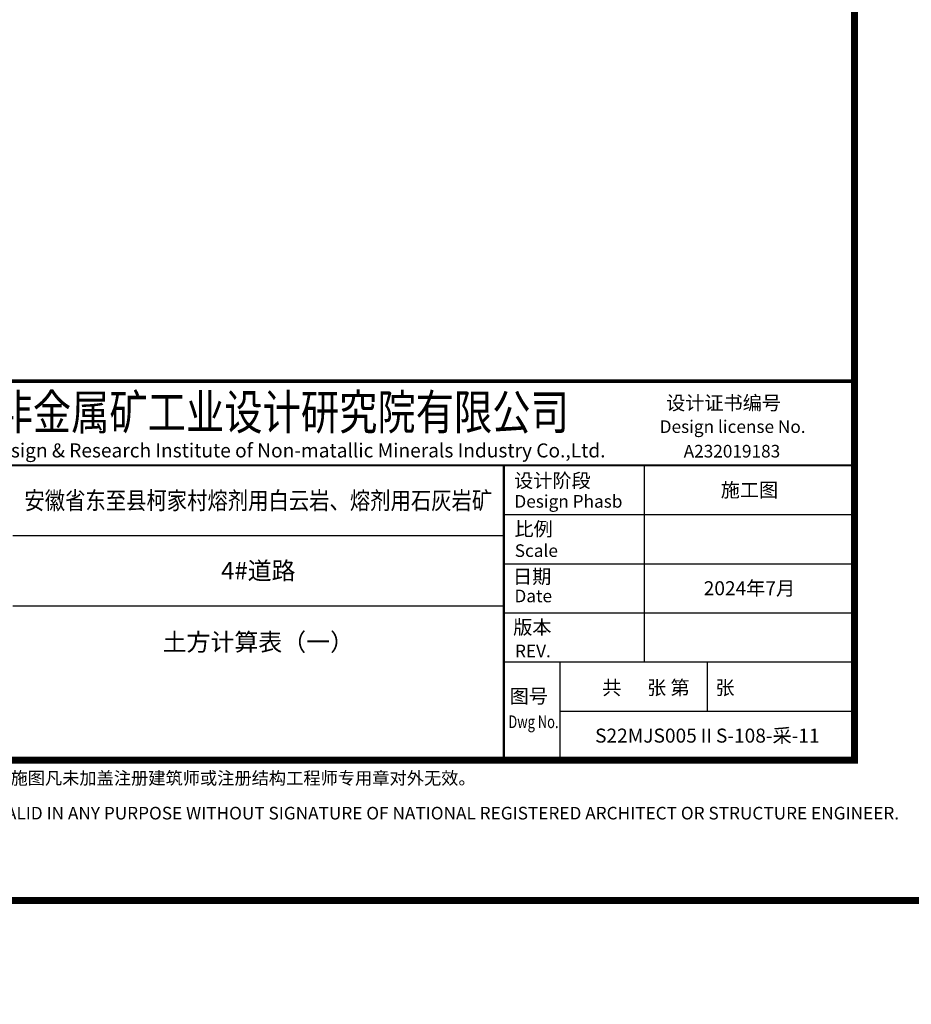
# Model space of a CAD drawing. Units: millimetres. Extents: x 39506947 to 39510491, y 3337518 to 3342388.
# Drawn here: x 39508334 to 39508461, y 3339270 to 3339410 of the extents above; entities that cross this region are included whole.
import ezdxf
from ezdxf.enums import TextEntityAlignment as Align

# ---------------------------------------------------------------- set-up
doc = ezdxf.new("R2010")
doc.units = ezdxf.units.MM
doc.layers.add('TK', color=7, linetype='Continuous')
doc.layers.add('TK-WHITE', color=7, linetype='Continuous')
doc.layers.add('不打印层', color=8, linetype='Continuous', plot=False)
doc.styles.add('TK_Arial', font='arial.ttf')
doc.styles.add('TK_宋体', font='SimSun.ttf')
doc.styles.add('宋体', font='SimSun.ttf')

# ---------------------------------------------------------------- blocks, each defined once
blk = doc.blocks.new('lzA1_1')
at = {"layer": 'TK-WHITE'}
for points, const_width in [([(0, 0), (841, 0), (841, 594), (0, 594)], 0.01), ([(25, 10), (831, 10), (831, 584), (25, 584)], 1)]:
    blk.add_lwpolyline(points, close=True, dxfattribs=dict(at, const_width=const_width))
at = {"layer": 'TK', "style": 'TK_宋体', "flags": 3}
for tag, p in [('LZHQ_N会签5_T5_H2', (7.5, 574)), ('LZHQ_N会签6_T5_H2', (12.5, 574)), ('LZHQ_N会签8_T5_H2', (22.5, 574)), ('LZHQ_N会签7_T5_H2', (17.06, 572.24)), ('LZHQ_N会签5_T6_H5', (7.5, 554)), ('LZHQ_N会签6_T6_H5', (12.5, 554)), ('LZHQ_N会签7_T6_H5', (17.5, 554)), ('LZHQ_N会签8_T6_H5', (22.5, 554)), ('LZHQ_N会签5_T5_H2', (7.5, 534)), ('LZHQ_N会签6_T5_H2', (12.5, 534)), ('LZHQ_N会签7_T5_H2', (17.5, 534)), ('LZHQ_N会签8_T5_H2', (22.5, 534)), ('LZHQ_N会签1_T5_H2', (7.5, 514)), ('LZHQ_N会签2_T5_H2', (12.5, 514)), ('LZHQ_N会签3_T5_H2', (17.5, 514)), ('LZHQ_N会签4_T5_H2', (22.5, 514)), ('LZHQ_N会签1_T6_H5', (7.5, 494)), ('LZHQ_N会签2_T6_H5', (12.5, 494)), ('LZHQ_N会签3_T6_H5', (17.5, 494)), ('LZHQ_N会签4_T6_H5', (22.5, 494)), ('LZHQ_N会签1_T5_H2', (7.5, 474)), ('LZHQ_N会签2_T5_H2', (12.5, 474)), ('LZHQ_N会签3_T5_H2', (17.5, 474)), ('LZHQ_N会签4_T5_H2', (22.5, 474))]:
    blk.add_attdef(tag, text='', height=1.8, rotation=90, dxfattribs=at).set_placement(p, align=Align.MIDDLE_CENTER)
at = {"layer": 'TK', "style": '宋体', "flags": 3}
blk.add_attdef('LZBARCODE_T1', text='', height=3, rotation=90, dxfattribs=at).set_placement((831, 10, 0), align=Align.TOP_LEFT)
at = {"layer": 'TK', "style": '宋体', "width": 0.75}
blk.add_attdef('LZTQINS', text='', height=3, dxfattribs=at).set_placement((831, 10), align=Align.MIDDLE)
at = {"layer": 'TK', "style": '宋体', "flags": 3}
blk.add_attdef('LZFRAME', text='', height=3, dxfattribs=at).set_placement((825.88, 5.23, 0), align=Align.MIDDLE)
blk = doc.blocks.new('lzA2_C1')
at = {"layer": 'TK-WHITE'}
for points, const_width in [([(0, 0), (594, 0), (594, 420), (0, 420)], 0.01), ([(25, 10), (584, 10), (584, 410), (25, 410)], 1)]:
    blk.add_lwpolyline(points, close=True, dxfattribs=dict(at, const_width=const_width))
at = {"style": 'TK_宋体'}
for s, p in [('IT IS INVALID IN ANY PURPOSE WITHOUT SIGNATURE OF NATIONAL REGISTERED ARCHITECT OR STRUCTURE ENGINEER.', (592.45, 279.65)), ('建施图,结施图凡未加盖注册建筑师或注册结构工程师专用章对外无效。', (587.46, 279.17))]:
    blk.add_text(s, height=1.8, rotation=90, dxfattribs=at).set_placement(p)
at = {"layer": 'TK', "style": '宋体', "width": 0.75}
blk.add_attdef('LZTQINS', text='', height=3, rotation=90, dxfattribs=at).set_placement((584, 410), align=Align.MIDDLE)
at = {"layer": 'TK', "style": '宋体', "flags": 3}
blk.add_attdef('LZBARCODE_T1', text='', height=3, rotation=180, dxfattribs=at).set_placement((584, 410, 0), align=Align.TOP_LEFT)
at = {"layer": 'TK', "style": 'TK_宋体', "flags": 3}
for tag, p in [('LZHQ_N会签5_T5_H2', (7.5, 400)), ('LZHQ_N会签6_T5_H2', (12.5, 400)), ('LZHQ_N会签8_T5_H2', (22.5, 400)), ('LZHQ_N会签7_T5_H2', (17.06, 398.24)), ('LZHQ_N会签5_T6_H5', (7.5, 380)), ('LZHQ_N会签6_T6_H5', (12.5, 380)), ('LZHQ_N会签7_T6_H5', (17.5, 380)), ('LZHQ_N会签8_T6_H5', (22.5, 380)), ('LZHQ_N会签5_T5_H2', (7.5, 360)), ('LZHQ_N会签6_T5_H2', (12.5, 360)), ('LZHQ_N会签7_T5_H2', (17.5, 360)), ('LZHQ_N会签8_T5_H2', (22.5, 360)), ('LZHQ_N会签1_T5_H2', (7.5, 340)), ('LZHQ_N会签2_T5_H2', (12.5, 340)), ('LZHQ_N会签3_T5_H2', (17.5, 340)), ('LZHQ_N会签4_T5_H2', (22.5, 340)), ('LZHQ_N会签1_T6_H5', (7.5, 320)), ('LZHQ_N会签2_T6_H5', (12.5, 320)), ('LZHQ_N会签3_T6_H5', (17.5, 320)), ('LZHQ_N会签4_T6_H5', (22.5, 320)), ('LZHQ_N会签1_T5_H2', (7.5, 300)), ('LZHQ_N会签2_T5_H2', (12.5, 300)), ('LZHQ_N会签3_T5_H2', (17.5, 300)), ('LZHQ_N会签4_T5_H2', (22.5, 300))]:
    blk.add_attdef(tag, text='', height=1.8, rotation=90, dxfattribs=at).set_placement(p, align=Align.MIDDLE_CENTER)
at = {"layer": 'TK', "style": '宋体', "flags": 3}
blk.add_attdef('LZFRAME', text='', height=3, rotation=90, dxfattribs=at).set_placement((587.07, 399.52, 0), align=Align.MIDDLE)
blk = doc.blocks.new('B版_lz1_1')
at = {"layer": 'TK'}
for p, q in [((0, 54), (0, 0)), ((-179.75, 42), (0, 42)), ((-50, 42), (0, 42)), ((-30, 42), (-30, 14)), ((-50, 35), (0, 35)), ((-120, 32), (-50, 32)), ((-50, 28), (0, 28)), ((-120, 22), (-50, 22)), ((-50, 21), (0, 21)), ((-50, 14), (0, 14)), ((-42, 14), (-42, 0)), ((-42, 7), (0, 7)), ((-180, 0), (0, 0))]:
    blk.add_line(p, q, dxfattribs=at)
for points, const_width in [([(0, 54), (-180, 54), (-180, 0)], 0.5), ([(-180, 42), (0, 42)], 0.3), ([(-50, 42), (-50, 0)], 0.3)]:
    blk.add_lwpolyline(points, dxfattribs=dict(at, const_width=const_width))
at = {"layer": '不打印层'}
blk.add_line((-21, 14), (-21, 7), dxfattribs=at)
at = {"layer": 'TK', "style": 'TK_宋体', "width": 0.8}
blk.add_text('苏州中材非金属矿工业设计研究院有限公司', height=5, dxfattribs=at).set_placement((-144.42, 52.1), align=Align.TOP_LEFT)
at = {"layer": 'TK'}
for s, height, style, p in [('设计证书编号', 2, 'TK_宋体', (-26.87, 49.91)), ('Design license No.', 1.8, 'TK_Arial', (-27.79, 46.63)), ('A232019183', 1.8, 'TK_Arial', (-24.37, 43.13)), ('设计阶段', 2, 'TK_宋体', (-48.54, 38.84)), ('Design Phasb', 1.8, 'TK_Arial', (-48.5, 35.98)), ('比例', 2, 'TK_宋体', (-48.49, 31.95)), ('Scale', 1.8, 'TK_Arial', (-48.45, 28.96)), ('日期', 2, 'TK_宋体', (-48.7, 25.16)), ('Date', 1.8, 'TK_Arial', (-48.49, 22.5)), ('版本', 2, 'TK_宋体', (-48.67, 17.94)), ('REV.', 1.8, 'TK_Arial', (-48.41, 14.66)), ('共      张 第      张 ', 2, 'TK_宋体', (-35.98, 9.33)), ('图号', 2, 'TK_宋体', (-49.18, 8.13))]:
    blk.add_text(s, height=height, dxfattribs=dict(at, style=style)).set_placement(p)
at = {"layer": 'TK', "style": 'TK_Arial'}
blk.add_text('Suzhou Sinoma Design & Research Institute of Non-matallic Minerals Industry Co.,Ltd.', height=2, dxfattribs=at).set_placement((-89.84, 43.14), align=Align.CENTER)
at = {"layer": 'TK', "style": 'TK_Arial', "width": 0.75}
blk.add_text('Dwg No.', height=1.8, dxfattribs=at).set_placement((-49.36, 4.57))
at = {"layer": 'TK', "style": 'TK_宋体', "flags": 3}
for tag, p in [('N项目负责人_T5_H2.5', (-150, 39, 0)), ('N项目负责人_T6_H7', (-130, 39, 0)), ('N审核_T5_H2.5', (-150, 33, 0)), ('N审核_T6_H7', (-130, 33, 0)), ('N专业负责人_T5_H2.5', (-150, 27, 0)), ('N专业负责人_T6_H7', (-130, 27, 0)), ('N校对_T5_H2.5', (-150, 21, 0)), ('N校对_T6_H7', (-130, 21, 0)), ('N设计_T5_H2.5', (-150, 15, 0)), ('N设计_T6_H7', (-130, 15, 0))]:
    blk.add_attdef(tag, text='', height=2, dxfattribs=at).set_placement(p, align=Align.MIDDLE)
at = {"layer": 'TK', "style": 'TK_宋体'}
for tag, height, p in [('阶段', 2, (-15, 38.5, 0)), ('项目名称1', 2.5, (-85, 34.23, 0)), ('比例', 2, (-15, 31.5, 0)), ('子项名称', 2.5, (-85, 27, 0)), ('子项名称1', 2.5, (-85, 24.22, 0)), ('日期', 2, (-15, 24.5, 0)), ('图纸名称', 2.5, (-85, 16.84, 0)), ('版本', 2, (-15, 17.5, 0)), ('图纸名称1', 2.5, (-85, 12.7, 0)), ('页数', 2, (-28.6, 10.28, 0)), ('页码', 2, (-13.4, 10.28, 0)), ('图纸名称2', 2.5, (-85, 8.83, 0)), ('图纸名称3', 2.5, (-85, 4.28, 0)), ('图号', 2, (-21, 3.5, 0))]:
    blk.add_attdef(tag, text='', height=height, dxfattribs=at).set_placement(p, align=Align.MIDDLE_CENTER)
at = {"layer": 'TK', "style": 'TK_宋体', "width": 0.85}
blk.add_attdef('项目名称', text='', height=2.5, dxfattribs=at).set_placement((-85, 37, 0), align=Align.MIDDLE_CENTER)
at = {"layer": 'TK', "style": '宋体', "width": 0.65, "flags": 3}
blk.add_attdef('LZCO_NCB-W100-H40_T7', text='', height=3, dxfattribs=at).set_placement((-330, 22), align=Align.TOP_RIGHT)

msp = doc.modelspace()

# ---------------------------------------------------------------- block references
at = {"rotation": 270}
msp.add_blockref('lzA2_C1', (39508043.21363, 3339888.53782), dxfattribs=at)
msp.add_blockref('B版_lz1_1', (39508453.21363, 3339304.53782)).add_auto_attribs({'阶段': '施工图', '日期': '2024年7月', '图号': 'S22MJS005ⅡS-108-采-11', '项目名称': '安徽省东至县柯家村熔剂用白云岩、熔剂用石灰岩矿', '子项名称': '4#道路', '图纸名称': '土方计算表（一）'})
msp.add_blockref('lzA1_1', (39508043.21363, 3338700.53782))

doc.saveas('drawing.dxf')
